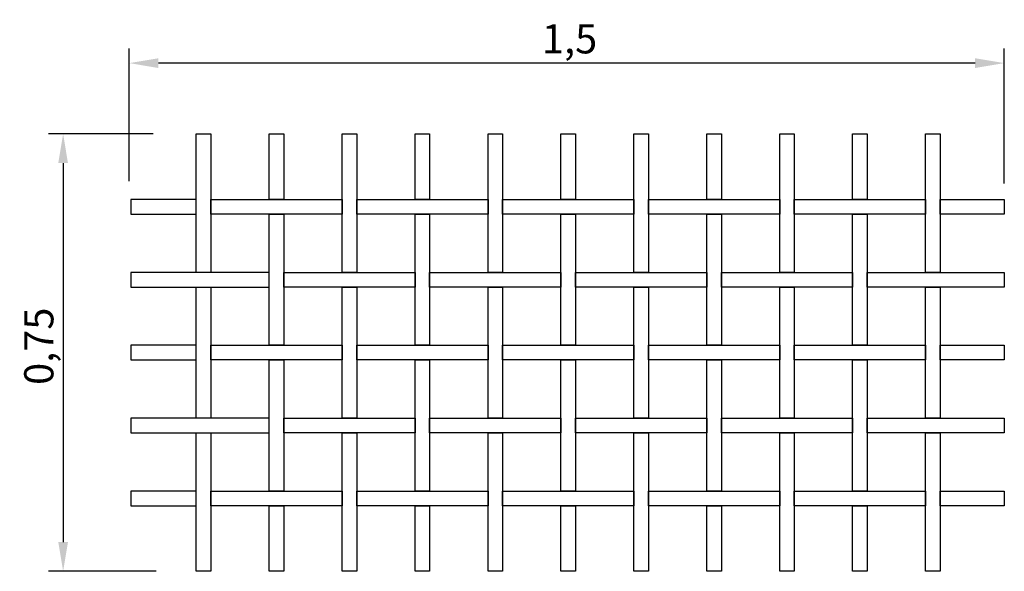
# Model space of a CAD drawing. Extents: x 154.77 to 156.46, y 158.63 to 159.57.
import ezdxf

# ---------------------------------------------------------------- set-up
doc = ezdxf.new("R2010")
doc.units = 0
doc.layers.get('DEFPOINTS').update_dxf_attribs({"linetype": 'CONTINUOUS'})
doc.layers.add('COTAS', color=2, linetype='CONTINUOUS')
doc.layers.add('MALLA', color=7, linetype='CONTINUOUS')
doc.dimstyles.get("Standard").update_dxf_attribs({"dimtxt": 0.18, "dimasz": 0.18, "dimexe": 0.18, "dimexo": 0.0625, "dimgap": 0.09, "dimtad": 0, "dimtih": 1, "dimtoh": 1, "dimdec": 4, "dimzin": 0, "dimdsep": 46, "dimtxsty": 'Standard', "dimcen": 0.09, "dimadec": 0, "dimazin": 0, "dimtfac": 1, "dimtdec": 4, "dimtofl": 0, "dimtmove": 0, "dimatfit": 3, "dimfxl": 0, "dimtolj": 1, "dimtzin": 0, "dimarcsym": 0})

# ---------------------------------------------------------------- blocks, each defined once
blk = doc.blocks.new('*D0')
at = {"layer": 'COTAS', "color": 0, "lineweight": -2}
for p, q in [((154.9968, 159.3769), (154.8172, 159.3769)), ((154.8422, 159.3269), (154.8422, 158.6769)), ((155.0018, 158.6269), (154.8172, 158.6269))]:
    blk.add_line(p, q, dxfattribs=at)
at = {"layer": 'COTAS', "color": 0}
for points in [[(154.8339, 159.3269), (154.8505, 159.3269), (154.8422, 159.3769)], [(154.8339, 158.6769), (154.8505, 158.6769), (154.8422, 158.6269)]]:
    blk.add_solid(points, dxfattribs=at)
at = {"layer": 'DEFPOINTS', "color": 0}
for p in [(155.0093, 159.3769), (154.8422, 158.6269), (155.0143, 158.6269)]:
    blk.add_point(p, dxfattribs=at)
at = {"layer": 'COTAS', "color": 0, "insert": (154.8005, 159.0128), "char_height": 0.05, "attachment_point": 5, "rotation": 90}
blk.add_mtext('\\A1;0,75', dxfattribs=at)
blk = doc.blocks.new('*D1')
at = {"layer": 'COTAS', "color": 0, "lineweight": -2}
for p, q in [((154.9555, 159.2961), (154.9555, 159.5233)), ((156.4555, 159.2919), (156.4555, 159.5233)), ((156.4055, 159.4983), (155.0055, 159.4983))]:
    blk.add_line(p, q, dxfattribs=at)
at = {"layer": 'COTAS', "color": 0}
for points in [[(155.0055, 159.5066), (155.0055, 159.4899), (154.9555, 159.4983)], [(156.4055, 159.5066), (156.4055, 159.4899), (156.4555, 159.4983)]]:
    blk.add_solid(points, dxfattribs=at)
at = {"layer": 'DEFPOINTS', "color": 0}
for p in [(154.9555, 159.4983), (154.9555, 159.2836), (156.4555, 159.2794)]:
    blk.add_point(p, dxfattribs=at)
at = {"layer": 'COTAS', "color": 0, "insert": (155.7103, 159.5399), "char_height": 0.05, "attachment_point": 5}
blk.add_mtext('\\A1;1,5', dxfattribs=at)

msp = doc.modelspace()

# ---------------------------------------------------------------- linework, layer by layer
at = {"layer": 'MALLA'}
for points in [[(155.09547, 159.3769), (155.09547, 159.1394), (155.07047, 159.1394), (155.07047, 159.3769)], [(155.22047, 159.3769), (155.22047, 159.2644), (155.19547, 159.2644), (155.19547, 159.3769)], [(155.34547, 159.3769), (155.34547, 159.1394), (155.32047, 159.1394), (155.32047, 159.3769)], [(155.47047, 159.3769), (155.47047, 159.2644), (155.44547, 159.2644), (155.44547, 159.3769)], [(155.59547, 159.3769), (155.59547, 159.1394), (155.57047, 159.1394), (155.57047, 159.3769)], [(155.72047, 159.3769), (155.72047, 159.2644), (155.69547, 159.2644), (155.69547, 159.3769)], [(155.84547, 159.3769), (155.84547, 159.1394), (155.82047, 159.1394), (155.82047, 159.3769)], [(155.97047, 159.3769), (155.97047, 159.2644), (155.94547, 159.2644), (155.94547, 159.3769)], [(156.09547, 159.3769), (156.09547, 159.1394), (156.07047, 159.1394), (156.07047, 159.3769)], [(156.22047, 159.3769), (156.22047, 159.2644), (156.19547, 159.2644), (156.19547, 159.3769)], [(156.34547, 159.3769), (156.34547, 159.1394), (156.32047, 159.1394), (156.32047, 159.3769)], [(154.95797, 159.2644), (154.95797, 159.2394), (155.07047, 159.2394), (155.07047, 159.2644)], [(155.32047, 159.2644), (155.32047, 159.2394), (155.09547, 159.2394), (155.09547, 159.2644)], [(155.57047, 159.2644), (155.57047, 159.2394), (155.34547, 159.2394), (155.34547, 159.2644)], [(155.82047, 159.2644), (155.82047, 159.2394), (155.59547, 159.2394), (155.59547, 159.2644)], [(156.07047, 159.2644), (156.07047, 159.2394), (155.84547, 159.2394), (155.84547, 159.2644)], [(156.32047, 159.2644), (156.32047, 159.2394), (156.09547, 159.2394), (156.09547, 159.2644)], [(156.45547, 159.2644), (156.45547, 159.2394), (156.34547, 159.2394), (156.34547, 159.2644)], [(155.22047, 159.2394), (155.22047, 159.0144), (155.19547, 159.0144), (155.19547, 159.2394)], [(155.47047, 159.2394), (155.47047, 159.0144), (155.44547, 159.0144), (155.44547, 159.2394)], [(155.72047, 159.2394), (155.72047, 159.0144), (155.69547, 159.0144), (155.69547, 159.2394)], [(155.97047, 159.2394), (155.97047, 159.0144), (155.94547, 159.0144), (155.94547, 159.2394)], [(156.22047, 159.2394), (156.22047, 159.0144), (156.19547, 159.0144), (156.19547, 159.2394)], [(154.95797, 159.1394), (154.95797, 159.1144), (155.19547, 159.1144), (155.19547, 159.1394)], [(155.44547, 159.1394), (155.44547, 159.1144), (155.22047, 159.1144), (155.22047, 159.1394)], [(155.69547, 159.1394), (155.69547, 159.1144), (155.47047, 159.1144), (155.47047, 159.1394)], [(155.94547, 159.1394), (155.94547, 159.1144), (155.72047, 159.1144), (155.72047, 159.1394)], [(156.19547, 159.1394), (156.19547, 159.1144), (155.97047, 159.1144), (155.97047, 159.1394)], [(156.45547, 159.1394), (156.45547, 159.1144), (156.22047, 159.1144), (156.22047, 159.1394)], [(155.09547, 159.1144), (155.09547, 158.8894), (155.07047, 158.8894), (155.07047, 159.1144)], [(155.34547, 159.1144), (155.34547, 158.8894), (155.32047, 158.8894), (155.32047, 159.1144)], [(155.59547, 159.1144), (155.59547, 158.8894), (155.57047, 158.8894), (155.57047, 159.1144)], [(155.84547, 159.1144), (155.84547, 158.8894), (155.82047, 158.8894), (155.82047, 159.1144)], [(156.09547, 159.1144), (156.09547, 158.8894), (156.07047, 158.8894), (156.07047, 159.1144)], [(156.34547, 159.1144), (156.34547, 158.8894), (156.32047, 158.8894), (156.32047, 159.1144)], [(154.95797, 159.0144), (154.95797, 158.9894), (155.07047, 158.9894), (155.07047, 159.0144)], [(155.32047, 159.0144), (155.32047, 158.9894), (155.09547, 158.9894), (155.09547, 159.0144)], [(155.57047, 159.0144), (155.57047, 158.9894), (155.34547, 158.9894), (155.34547, 159.0144)], [(155.82047, 159.0144), (155.82047, 158.9894), (155.59547, 158.9894), (155.59547, 159.0144)], [(156.07047, 159.0144), (156.07047, 158.9894), (155.84547, 158.9894), (155.84547, 159.0144)], [(156.32047, 159.0144), (156.32047, 158.9894), (156.09547, 158.9894), (156.09547, 159.0144)], [(156.45547, 159.0144), (156.45547, 158.9894), (156.34547, 158.9894), (156.34547, 159.0144)], [(155.22047, 158.9894), (155.22047, 158.7644), (155.19547, 158.7644), (155.19547, 158.9894)], [(155.47047, 158.9894), (155.47047, 158.7644), (155.44547, 158.7644), (155.44547, 158.9894)], [(155.72047, 158.9894), (155.72047, 158.7644), (155.69547, 158.7644), (155.69547, 158.9894)], [(155.97047, 158.9894), (155.97047, 158.7644), (155.94547, 158.7644), (155.94547, 158.9894)], [(156.22047, 158.9894), (156.22047, 158.7644), (156.19547, 158.7644), (156.19547, 158.9894)], [(154.95797, 158.8894), (154.95797, 158.8644), (155.19547, 158.8644), (155.19547, 158.8894)], [(155.44547, 158.8894), (155.44547, 158.8644), (155.22047, 158.8644), (155.22047, 158.8894)], [(155.69547, 158.8894), (155.69547, 158.8644), (155.47047, 158.8644), (155.47047, 158.8894)], [(155.94547, 158.8894), (155.94547, 158.8644), (155.72047, 158.8644), (155.72047, 158.8894)], [(156.19547, 158.8894), (156.19547, 158.8644), (155.97047, 158.8644), (155.97047, 158.8894)], [(156.45547, 158.8894), (156.45547, 158.8644), (156.22047, 158.8644), (156.22047, 158.8894)], [(155.09547, 158.8644), (155.09547, 158.6269), (155.07047, 158.6269), (155.07047, 158.8644)], [(155.34547, 158.8644), (155.34547, 158.6269), (155.32047, 158.6269), (155.32047, 158.8644)], [(155.59547, 158.8644), (155.59547, 158.6269), (155.57047, 158.6269), (155.57047, 158.8644)], [(155.84547, 158.8644), (155.84547, 158.6269), (155.82047, 158.6269), (155.82047, 158.8644)], [(156.09547, 158.8644), (156.09547, 158.6269), (156.07047, 158.6269), (156.07047, 158.8644)], [(156.34547, 158.8644), (156.34547, 158.6269), (156.32047, 158.6269), (156.32047, 158.8644)], [(154.95797, 158.7644), (154.95797, 158.7394), (155.07047, 158.7394), (155.07047, 158.7644)], [(155.32047, 158.7644), (155.32047, 158.7394), (155.09547, 158.7394), (155.09547, 158.7644)], [(155.57047, 158.7644), (155.57047, 158.7394), (155.34547, 158.7394), (155.34547, 158.7644)], [(155.82047, 158.7644), (155.82047, 158.7394), (155.59547, 158.7394), (155.59547, 158.7644)], [(156.07047, 158.7644), (156.07047, 158.7394), (155.84547, 158.7394), (155.84547, 158.7644)], [(156.32047, 158.7644), (156.32047, 158.7394), (156.09547, 158.7394), (156.09547, 158.7644)], [(156.45547, 158.7644), (156.45547, 158.7394), (156.34547, 158.7394), (156.34547, 158.7644)], [(155.22047, 158.7394), (155.22047, 158.6269), (155.19547, 158.6269), (155.19547, 158.7394)], [(155.47047, 158.7394), (155.47047, 158.6269), (155.44547, 158.6269), (155.44547, 158.7394)], [(155.72047, 158.7394), (155.72047, 158.6269), (155.69547, 158.6269), (155.69547, 158.7394)], [(155.97047, 158.7394), (155.97047, 158.6269), (155.94547, 158.6269), (155.94547, 158.7394)], [(156.22047, 158.7394), (156.22047, 158.6269), (156.19547, 158.6269), (156.19547, 158.7394)]]:
    msp.add_lwpolyline(points, close=True, dxfattribs=at)

# ---------------------------------------------------------------- dimensions: what is measured, and where the dimension line sits
at = {"layer": 'COTAS'}
dim = msp.add_linear_dim(base=(154.95547, 159.49827), p1=(156.45547, 159.27943), p2=(154.95547, 159.28364), dimstyle='Standard', override={"dimscale": 0.02, "dimtxt": 2.5, "dimasz": 2.5, "dimexe": 1.25, "dimexo": 0.625, "dimgap": 0.625, "dimtad": 1, "dimtih": 0, "dimtoh": 0, "dimzin": 8, "dimlunit": 6, "dimcen": 2.5, "dimtofl": 1}, dxfattribs=at)
dim.commit()
dim.dimension.update_dxf_attribs({"geometry": '*D1', "text_midpoint": (155.71025, 159.49827), "dimtype": 160})
dim = msp.add_linear_dim(base=(154.84221, 158.6269), p1=(155.00934, 159.3769), p2=(155.01433, 158.6269), angle=270, dimstyle='Standard', override={"dimscale": 0.02, "dimtxt": 2.5, "dimasz": 2.5, "dimexe": 1.25, "dimexo": 0.625, "dimgap": 0.625, "dimtad": 1, "dimtih": 0, "dimtoh": 0, "dimzin": 8, "dimlunit": 6, "dimcen": 2.5, "dimtofl": 1}, dxfattribs=at)
dim.commit()
dim.dimension.update_dxf_attribs({"geometry": '*D0', "text_midpoint": (154.84221, 159.01284), "dimtype": 160})

doc.saveas('drawing.dxf')
